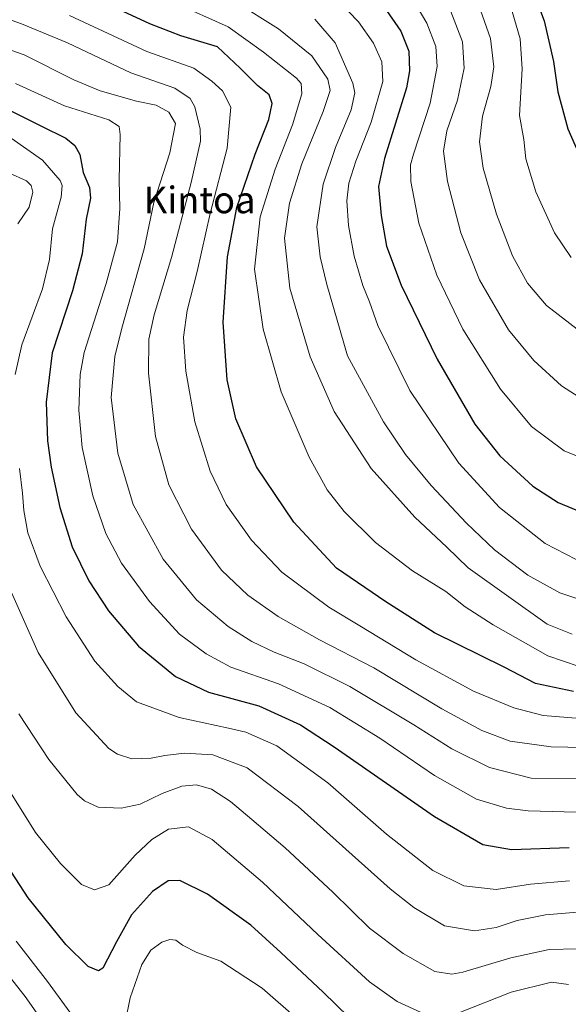
# Model space of a CAD drawing. Units: metres. Extents: x 623877 to 627314, y 4764255 to 4766630.
# Drawn here: x 625042 to 625207, y 4765356 to 4765651 of the extents above; entities that cross this region are included whole.
import ezdxf
from ezdxf.enums import TextEntityAlignment as Align

# ---------------------------------------------------------------- set-up
doc = ezdxf.new("R2010")
doc.units = ezdxf.units.M
doc.header["$MEASUREMENT"] = 0
for name, color, linetype, lineweight in [('Curva de nivel maestra', 36, 'Continuous', 30), ('Curva de nivel normal', 36, 'Continuous', 0), ('Texto cartográfico', 19, 'Continuous', 0)]:
    doc.layers.add(name, color=color, linetype=linetype, lineweight=lineweight)
doc.styles.add('Arial', font='txt', dxfattribs={"height": 0.2})

# ---------------------------------------------------------------- blocks, each defined once
blk = doc.blocks.new('*U199')
at = {"layer": 'Curva de nivel normal', "color": 36, "linetype": 'Continuous', "lineweight": 0}
blk.add_polyline3d([(625214.61, 4765475.65, 965), (625204.25, 4765479.13, 965), (625194.64, 4765484.44, 965), (625184.61, 4765492.06, 965), (625176.16, 4765500.06, 965), (625165.63, 4765511.37, 965), (625157.92, 4765520.68, 965), (625151.28, 4765530.51, 965), (625140.49, 4765550.39, 965), (625134.22, 4765571.76, 965), (625132.23, 4765580.13, 965), (625131.3, 4765589.09, 965), (625133.2, 4765601.96, 965), (625136.83, 4765612.93, 965), (625141.57, 4765624.24, 965), (625142.69, 4765629.31, 965), (625142.09, 4765632.26, 965), (625136.76, 4765644.32, 965), (625130.66, 4765651.46, 965)], dxfattribs=at)

msp = doc.modelspace()

# ---------------------------------------------------------------- linework, layer by layer
at = {"layer": 'Curva de nivel maestra', "color": 36, "linetype": 'Continuous', "lineweight": 30}
for points in [[(625148.74, 4765889.26, 1000), (625150.16, 4765882.97, 1000), (625150.19, 4765878.82, 1000), (625149.21, 4765870.18, 1000), (625141.23, 4765831.38, 1000), (625136.64, 4765808.05, 1000), (625134.97, 4765793.71, 1000), (625132.67, 4765772.96, 1000), (625132.85, 4765759.32, 1000), (625135.78, 4765745.41, 1000), (625141.9, 4765729.48, 1000), (625147.29, 4765720.26, 1000), (625152.63, 4765713.88, 1000), (625157.47, 4765707.6, 1000), (625166.32, 4765698.62, 1000), (625175.9, 4765690.14, 1000), (625183.16, 4765682.68, 1000), (625189.57, 4765673.87, 1000), (625194.34, 4765664.88, 1000), (625199.5, 4765650.98, 1000), (625202.33, 4765638.8, 1000), (625203.61, 4765629.68, 1000), (625206.66, 4765618.57, 1000), (625211.46, 4765607.58, 1000)], [(625208.32, 4765449.5, 950), (625196.88, 4765451.96, 950), (625187.5, 4765456.81, 950), (625166.55, 4765467.14, 950), (625152.01, 4765476.44, 950), (625137.18, 4765486.6, 950), (625124.4, 4765500.38, 950), (625113.19, 4765516.98, 950), (625106.9, 4765531.44, 950), (625104.36, 4765543.15, 950), (625103.16, 4765560.47, 950), (625104.47, 4765580.11, 950), (625107.29, 4765594.91, 950), (625112.76, 4765610.96, 950), (625116.9, 4765621.38, 950), (625117.84, 4765626.12, 950), (625116.95, 4765628.77, 950), (625113.47, 4765631.57, 950), (625108.28, 4765636.78, 950), (625101.41, 4765643.2, 950), (625090.42, 4765646.46, 950), (625081.08, 4765650.07, 950), (625062.5, 4765658.8, 950)], [(625151.29, 4765655.37, 975), (625156.53, 4765647.86, 975), (625158.88, 4765641.87, 975), (625159.11, 4765635.98, 975), (625158.14, 4765630.85, 975), (625151.54, 4765609.61, 975), (625149.81, 4765601.19, 975), (625150.59, 4765592.52, 975), (625152.21, 4765583.28, 975), (625156.57, 4765571.54, 975), (625167.36, 4765549.33, 975), (625178.71, 4765529.81, 975), (625186.23, 4765520.3, 975), (625196.08, 4765511.22, 975), (625203.74, 4765506.31, 975), (625211.95, 4765502.93, 975)], [(625037.56, 4765624.8, 925), (625048.59, 4765619.33, 925), (625055.86, 4765615.75, 925), (625058.6, 4765613.52, 925), (625060.1, 4765610.83, 925), (625061.12, 4765605.43, 925), (625062.97, 4765600.91, 925), (625063.31, 4765597.76, 925), (625062.05, 4765591.38, 925), (625060.84, 4765581.03, 925), (625057.9, 4765569.88, 925), (625051.75, 4765551.27, 925), (625050, 4765536.48, 925), (625050.35, 4765524.87, 925), (625051.46, 4765516.94, 925), (625054.12, 4765504.79, 925), (625057.77, 4765492.97, 925), (625062.76, 4765482.78, 925), (625068.67, 4765473.81, 925), (625077.68, 4765463.16, 925), (625088.85, 4765454.07, 925), (625098.72, 4765449.37, 925), (625113.89, 4765445.19, 925), (625126.32, 4765439.51, 925), (625136.43, 4765432.94, 925), (625166.56, 4765411.98, 925), (625181.08, 4765403.53, 925), (625189.71, 4765402.11, 925), (625207, 4765402.66, 925)], [(625144.75, 4765347.94, 900), (625133.21, 4765359.19, 900), (625120.45, 4765371.09, 900), (625111.41, 4765379.33, 900), (625098.42, 4765388.7, 900), (625090.08, 4765392.73, 900), (625086.61, 4765392.64, 900), (625081.89, 4765389.5, 900), (625075.66, 4765382.46, 900), (625071.09, 4765374.34, 900), (625067.05, 4765366.43, 900), (625065.67, 4765365.63, 900), (625062.59, 4765366.9, 900), (625055.91, 4765373.52, 900), (625044.63, 4765387.56, 900), (625030.57, 4765409.02, 900)]]:
    msp.add_polyline3d(points, dxfattribs=at)
at = {"layer": 'Curva de nivel normal', "color": 36, "linetype": 'Continuous', "lineweight": 0}
for points in [[(625226.46, 4765432.42, 940), (625201.64, 4765432.95, 940), (625189.27, 4765434.62, 940), (625180.81, 4765437.81, 940), (625168.82, 4765444.31, 940), (625148.37, 4765456.68, 940), (625132.1, 4765465.08, 940), (625119.65, 4765472.1, 940), (625110.52, 4765478.43, 940), (625102.61, 4765485.94, 940), (625093.63, 4765498.26, 940), (625086.85, 4765511.56, 940), (625082.82, 4765526.14, 940), (625080.76, 4765545.16, 940), (625080.8, 4765555.35, 940), (625082.46, 4765562.66, 940), (625087.65, 4765579.88, 940), (625093.52, 4765602.39, 940), (625096.34, 4765614.88, 940), (625096.25, 4765618.48, 940), (625094.63, 4765625.17, 940), (625093.2, 4765627.6, 940), (625088.6, 4765630.8, 940), (625075.41, 4765635.38, 940), (625056.43, 4765644.32, 940), (625042.56, 4765650.12, 940), (625025.39, 4765656.21, 940)], [(625210.05, 4765457.04, 955), (625200.58, 4765460.22, 955), (625184.21, 4765469.52, 955), (625175.85, 4765474.98, 955), (625169.99, 4765479.56, 955), (625159.97, 4765485.76, 955), (625148.88, 4765494.3, 955), (625139.44, 4765503.55, 955), (625134.34, 4765510.1, 955), (625129.01, 4765519.89, 955), (625120.6, 4765539.51, 955), (625115.16, 4765558.37, 955), (625112.55, 4765576.39, 955), (625114.28, 4765592.14, 955), (625118.73, 4765606.38, 955), (625123.93, 4765619.71, 955), (625126.72, 4765629.07, 955), (625126.56, 4765632.12, 955), (625125.11, 4765633.74, 955), (625115.28, 4765641.58, 955), (625104.64, 4765649.21, 955), (625088.57, 4765656.41, 955)], [(625106.63, 4765656.83, 960), (625119.76, 4765648.58, 960), (625129.8, 4765640.51, 960), (625134.55, 4765633.44, 960), (625135.26, 4765630.06, 960), (625133.14, 4765623.71, 960), (625126.72, 4765608, 960), (625123.03, 4765596.2, 960), (625121.57, 4765585.67, 960), (625123.15, 4765570.72, 960), (625129.3, 4765550.06, 960), (625136.46, 4765533.65, 960), (625147.55, 4765516.48, 960), (625160.66, 4765501.88, 960), (625170.27, 4765492.86, 960), (625176.7, 4765486.67, 960), (625200.42, 4765469.73, 960), (625207.9, 4765466.79, 960)], [(625209.1, 4765489.2, 970), (625199.81, 4765493.98, 970), (625186.1, 4765504.75, 970), (625173.9, 4765518.08, 970), (625159.2, 4765539.95, 970), (625149.61, 4765559.42, 970), (625147.07, 4765566.54, 970), (625145.03, 4765571.47, 970), (625142.46, 4765580.31, 970), (625140.77, 4765589.54, 970), (625140.29, 4765596.92, 970), (625140.9, 4765602.2, 970), (625142.97, 4765608.8, 970), (625147.62, 4765620.58, 970), (625151.12, 4765632.72, 970), (625150.82, 4765638.69, 970), (625148.24, 4765644.22, 970), (625143.78, 4765650.69, 970), (625137.63, 4765657.02, 970)], [(625160.08, 4765657.44, 980), (625164.29, 4765650.29, 980), (625166.99, 4765643.28, 980), (625167.43, 4765637.31, 980), (625165.34, 4765626.21, 980), (625160.25, 4765610.92, 980), (625159.42, 4765607.74, 980), (625159.45, 4765602.75, 980), (625161.88, 4765590.18, 980), (625167.26, 4765574.56, 980), (625175.14, 4765558.41, 980), (625186.46, 4765540.3, 980), (625195.72, 4765529.14, 980), (625205.48, 4765521.8, 980), (625216.1, 4765517.56, 980)], [(625210.72, 4765557.38, 990), (625200.19, 4765565.52, 990), (625194.5, 4765572.15, 990), (625190.05, 4765580.35, 990), (625185.18, 4765592.9, 990), (625181.22, 4765606.71, 990), (625180.15, 4765614.62, 990), (625180.99, 4765622.33, 990), (625183.47, 4765631.28, 990), (625184.37, 4765637.2, 990), (625183.4, 4765645.65, 990), (625179.84, 4765655.86, 990)], [(625210.38, 4765441.38, 945), (625199.27, 4765442.35, 945), (625190.43, 4765444.64, 945), (625178.31, 4765449.6, 945), (625161.02, 4765459, 945), (625144.16, 4765469.24, 945), (625134.82, 4765474.9, 945), (625120.8, 4765485.4, 945), (625111.66, 4765495.03, 945), (625104.05, 4765505.72, 945), (625099.22, 4765515.72, 945), (625094.6, 4765530.48, 945), (625091.94, 4765545.76, 945), (625091.24, 4765555.95, 945), (625092.3, 4765563.96, 945), (625095.32, 4765575.69, 945), (625099.24, 4765593.09, 945), (625104.3, 4765612.71, 945), (625105.4, 4765625.03, 945), (625102.98, 4765629.99, 945), (625099.73, 4765632.82, 945), (625094.31, 4765636.8, 945), (625080.21, 4765641.8, 945), (625057, 4765652.54, 945)], [(625171.45, 4765653.8, 985), (625174.96, 4765644.69, 985), (625175.54, 4765636.78, 985), (625173.53, 4765627.16, 985), (625170.29, 4765617.94, 985), (625169.26, 4765611.82, 985), (625170.5, 4765602.71, 985), (625174.52, 4765587.34, 985), (625180.06, 4765573.22, 985), (625188.84, 4765558.15, 985), (625196.38, 4765548.95, 985), (625204.68, 4765541.32, 985), (625211.4, 4765537.04, 985)], [(625207.64, 4765579.9, 995), (625202.61, 4765587.31, 995), (625196.98, 4765599.62, 995), (625194.04, 4765609.53, 995), (625193.46, 4765615.32, 995), (625192.13, 4765622.53, 995), (625192.92, 4765636.59, 995), (625192.29, 4765645.57, 995), (625189.96, 4765653.74, 995)], [(625209.91, 4765423.33, 935), (625195.67, 4765423.49, 935), (625183.14, 4765426.7, 935), (625171.75, 4765432.28, 935), (625160.43, 4765439.52, 935), (625141.14, 4765451.06, 935), (625127.51, 4765457.82, 935), (625118.44, 4765461.3, 935), (625111.72, 4765464.54, 935), (625104.68, 4765469.06, 935), (625095.15, 4765477.06, 935), (625085.09, 4765489.3, 935), (625076.11, 4765505.73, 935), (625071.49, 4765521.13, 935), (625069.48, 4765537.86, 935), (625070.66, 4765550.2, 935), (625072.71, 4765558.66, 935), (625079.45, 4765582.54, 935), (625082.35, 4765596.38, 935), (625087.1, 4765611.29, 935), (625088.86, 4765620.15, 935), (625086.78, 4765623.58, 935), (625083.04, 4765625.69, 935), (625077.13, 4765626.83, 935), (625066.16, 4765629.92, 935), (625058.31, 4765633.25, 935), (625043.34, 4765640.75, 935), (625028.69, 4765645.85, 935)], [(625219.95, 4765412.98, 930), (625194.75, 4765413.7, 930), (625188.17, 4765414.5, 930), (625179.21, 4765417.18, 930), (625166.63, 4765424.3, 930), (625150.18, 4765435.52, 930), (625135.18, 4765444.76, 930), (625119.79, 4765451.86, 930), (625105.49, 4765456.8, 930), (625098.01, 4765460.82, 930), (625090.07, 4765466.76, 930), (625081, 4765476.56, 930), (625072.59, 4765488.03, 930), (625067.87, 4765496.96, 930), (625063.99, 4765508.28, 930), (625060.8, 4765522.86, 930), (625059.76, 4765534.06, 930), (625060.25, 4765544.75, 930), (625061.38, 4765551.39, 930), (625068, 4765572.05, 930), (625071.41, 4765584.59, 930), (625072.12, 4765594.64, 930), (625071.88, 4765603.18, 930), (625072.18, 4765616.82, 930), (625071.95, 4765619.24, 930), (625068.84, 4765621.25, 930), (625055.46, 4765625.49, 930), (625040.78, 4765632.12, 930)], [(625040.72, 4765544.75, 920), (625042.64, 4765553.7, 920), (625048.89, 4765570.52, 920), (625051, 4765579.25, 920), (625051.94, 4765588.54, 920), (625054.46, 4765598.01, 920), (625054.8, 4765601.49, 920), (625054.19, 4765602.97, 920), (625048.91, 4765609.13, 920), (625039.46, 4765615.76, 920)], [(625041.53, 4765589.97, 915), (625044.87, 4765595.04, 915), (625046.02, 4765599.48, 915), (625045.53, 4765601.47, 915), (625044.06, 4765602.93, 915), (625038.74, 4765605.37, 915)], [(625207.13, 4765392.68, 920), (625195.41, 4765391.61, 920), (625185.08, 4765390.06, 920), (625175.41, 4765391.2, 920), (625166.08, 4765395.74, 920), (625152.21, 4765406.68, 920), (625134.59, 4765422.1, 920), (625119.28, 4765433.26, 920), (625109.91, 4765437.32, 920), (625104.73, 4765438.54, 920), (625089.94, 4765441.73, 920), (625077.08, 4765446.42, 920), (625071.47, 4765451.03, 920), (625064.65, 4765458.63, 920), (625056.03, 4765472, 920), (625048.16, 4765487.14, 920), (625044.53, 4765497.17, 920), (625043.27, 4765503.92, 920), (625042.87, 4765509.06, 920), (625042.02, 4765516.52, 920)], [(625210.69, 4765383.35, 915), (625199.95, 4765382.42, 915), (625191.41, 4765380.7, 915), (625185.07, 4765378.62, 915), (625178.64, 4765377.64, 915), (625169.64, 4765379.12, 915), (625160.34, 4765384.67, 915), (625153.32, 4765390.29, 915), (625125.64, 4765414.94, 915), (625110.31, 4765426.62, 915), (625100.03, 4765430.46, 915), (625091.53, 4765430.96, 915), (625085.59, 4765430.35, 915), (625081.5, 4765429.48, 915), (625075.68, 4765429.33, 915), (625071.38, 4765430.71, 915), (625068.85, 4765432.41, 915), (625058.89, 4765443.16, 915), (625047.6, 4765461.27, 915), (625037.94, 4765482.86, 915)], [(625209.57, 4765372.21, 910), (625201.03, 4765372.01, 910), (625189.56, 4765369.5, 910), (625175.11, 4765365.19, 910), (625171.8, 4765364.58, 910), (625166.72, 4765365.39, 910), (625157.16, 4765370.8, 910), (625147.1, 4765378.46, 910), (625136.07, 4765389.3, 910), (625121.78, 4765402.6, 910), (625111.73, 4765411.06, 910), (625105.36, 4765416.51, 910), (625099.63, 4765420.17, 910), (625095.12, 4765421.52, 910), (625090.75, 4765421.14, 910), (625084.87, 4765418.92, 910), (625078.24, 4765415.68, 910), (625072.54, 4765414.47, 910), (625065.56, 4765414.79, 910), (625061.5, 4765416.69, 910), (625059.32, 4765418.62, 910), (625050.81, 4765429.12, 910), (625041.74, 4765442.87, 910)], [(625162.6, 4765353.1, 905), (625155.4, 4765356.41, 905), (625147.11, 4765362.34, 905), (625131.55, 4765376.51, 905), (625114.92, 4765392.24, 905), (625099.88, 4765405.04, 905), (625092.75, 4765408.9, 905), (625086.7, 4765408.14, 905), (625081.71, 4765405.04, 905), (625076.74, 4765400.39, 905), (625068.76, 4765391.41, 905), (625064.5, 4765389.97, 905), (625060.6, 4765391.58, 905), (625054.25, 4765397.91, 905), (625046.77, 4765407.16, 905), (625037.96, 4765421.29, 905)], [(625062.96, 4765345.15, 895), (625050.43, 4765362.4, 895), (625041.02, 4765374.55, 895)], [(625125.94, 4765350.66, 895), (625114.84, 4765360.41, 895), (625102.45, 4765368.52, 895), (625095.28, 4765371.12, 895), (625090.9, 4765373.38, 895), (625088.95, 4765374.83, 895), (625087.08, 4765375.08, 895), (625084.75, 4765374.21, 895), (625081.41, 4765371.8, 895), (625078.68, 4765367.58, 895), (625075.2, 4765357.55, 895), (625073.74, 4765350.06, 895)], [(625052.43, 4765345.5, 890), (625043.64, 4765357.95, 890), (625035.48, 4765368.2, 890)], [(625206.87, 4765361.56, 905), (625201.71, 4765362.21, 905), (625189.63, 4765359.18, 905), (625173.9, 4765352.98, 905)]]:
    msp.add_polyline3d(points, dxfattribs=at)

# ---------------------------------------------------------------- block references
msp.add_blockref('*U199', (0, 0), dxfattribs=at)

# ---------------------------------------------------------------- texts
at = {"layer": 'Texto cartográfico', "color": 19, "linetype": 'Continuous', "lineweight": 0, "style": 'Arial'}
msp.add_text('Kintoa', height=8, dxfattribs=at).set_placement((625096.07, 4765597.19), align=Align.MIDDLE_CENTER)

doc.saveas('drawing.dxf')
